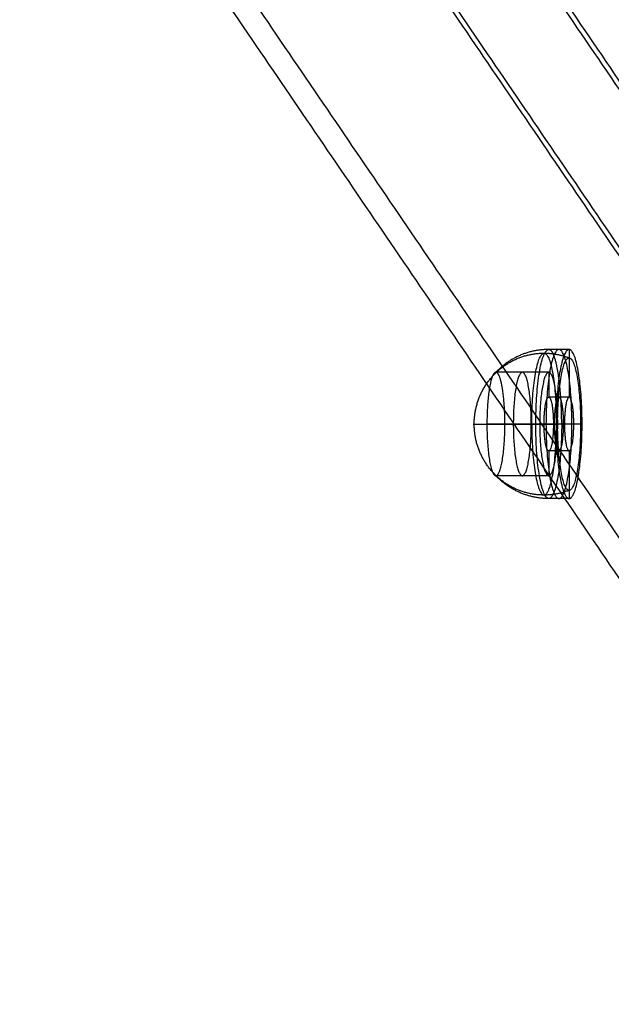
# Model space of a CAD drawing. Units: millimetres. Extents: x -267 to 292, y -437 to 416.
# Drawn here: x -174 to -160, y 3 to 26 of the extents above; entities that cross this region are included whole.
import ezdxf

# ---------------------------------------------------------------- set-up
doc = ezdxf.new("R2010")
doc.units = ezdxf.units.MM
doc.layers.add('Make2D$Widoczne$Krzywe', color=7, linetype='Continuous', true_color=0x000000)

msp = doc.modelspace()

# ---------------------------------------------------------------- linework, layer by layer
at = {"layer": 'Make2D$Widoczne$Krzywe', "color": 18, "true_color": 0x000000}
for points in [[(-144.58, 10.86), (-170.627, 49.093), (-196.675, 87.326)], [(-152.519, 10.498), (-178.566, 48.731), (-204.613, 86.964)], [(-144.973, 10.456), (-171.021, 48.689), (-197.068, 86.923)], [(-152.126, 10.13), (-178.173, 48.363), (-204.22, 86.596)], [(-144.973, 3.441), (-171.021, 41.674), (-197.068, 79.908)], [(-152.126, 3.115), (-178.173, 41.348), (-204.22, 79.581)], [(-144.58, 3.074), (-170.627, 41.307), (-196.675, 79.54)], [(-152.519, 2.711), (-178.566, 40.944), (-204.613, 79.177)]]:
    msp.add_open_spline(points, degree=2, dxfattribs=at)
at = {"layer": 'Make2D$Widoczne$Krzywe', "color": 18, "lineweight": -3, "true_color": 0x000000}
for points in [[(-144.58, 10.86), (-170.627, 49.093), (-196.675, 87.326)], [(-152.519, 10.498), (-178.566, 48.731), (-204.613, 86.964)], [(-144.973, 10.456), (-171.021, 48.689), (-197.068, 86.923)], [(-152.126, 10.13), (-178.173, 48.363), (-204.22, 86.596)], [(-144.973, 3.441), (-171.021, 41.674), (-197.068, 79.908)], [(-152.126, 3.115), (-178.173, 41.348), (-204.22, 79.581)], [(-144.58, 3.074), (-170.627, 41.307), (-196.675, 79.54)], [(-152.519, 2.711), (-178.566, 40.944), (-204.613, 79.177)]]:
    msp.add_open_spline(points, degree=2, dxfattribs=at)
at = {"layer": 'Make2D$Widoczne$Krzywe', "color": 1, "true_color": 0xff0000}
for points, weights, knots in [([(-160.738, 15.12), (-161.477, 14.833), (-162.167, 15.225), (-162.857, 15.618), (-163.001, 16.408), (-163.145, 17.198), (-162.639, 17.815), (-162.133, 18.433), (-161.342, 18.433)], [1, 0.905405091539, 1, 0.905405091539, 1, 0.905405091539, 1, 0.905405091539, 1], [0, 0, 0, 15.021151, 15.021151, 30.042302, 30.042302, 45.063454, 45.063454, 60.084605, 60.084605, 60.084605]), ([(-161.64, 16.72), (-161.64, 18.433), (-161.342, 18.433), (-161.045, 18.433), (-161.045, 16.72)], [1, 0.707106781187, 1, 0.707106781187, 1], [0, 0, 0, 26.906657, 26.906657, 53.813315, 53.813315, 53.813315]), ([(-160.917, 16.722), (-160.917, 14.922), (-161.23, 14.922), (-161.542, 14.922), (-161.542, 16.722), (-161.542, 18.522), (-161.23, 18.522), (-161.178, 18.522), (-161.129, 18.426)], [1, 0.707106781187, 1, 0.707106781187, 1, 0.707106781187, 1, 0.935765066049, 0.899705087847], [0, 0, 0, 28.274334, 28.274334, 56.548668, 56.548668, 84.823002, 84.823002, 91.023896, 91.023896, 91.023896]), ([(-160.671, 16.722), (-160.671, 14.922), (-160.984, 14.922), (-161.296, 14.922), (-161.296, 16.722), (-161.296, 18.522), (-160.984, 18.522), (-160.671, 18.522), (-160.671, 16.722)], [1, 0.707106781187, 1, 0.707106781187, 1, 0.707106781187, 1, 0.707106781187, 1], [0, 0, 0, 28.274334, 28.274334, 56.548668, 56.548668, 84.823002, 84.823002, 113.097336, 113.097336, 113.097336]), ([(-160.425, 16.722), (-160.425, 14.922), (-160.738, 14.922), (-161.05, 14.922), (-161.05, 16.722), (-161.05, 18.522), (-160.738, 18.522), (-160.425, 18.522), (-160.425, 16.722)], [1, 0.707106781187, 1, 0.707106781187, 1, 0.707106781187, 1, 0.707106781187, 1], [0, 0, 0, 28.274334, 28.274334, 56.548668, 56.548668, 84.823002, 84.823002, 113.097336, 113.097336, 113.097336]), ([(-161.016, 16.72), (-161.016, 15.12), (-160.738, 15.12), (-160.461, 15.12), (-160.461, 16.72), (-160.461, 18.319), (-160.738, 18.319), (-161.016, 18.319), (-161.016, 16.72)], [1, 0.707106781187, 1, 0.707106781187, 1, 0.707106781187, 1, 0.707106781187, 1], [0, 0, 0, 25.123428, 25.123428, 50.246855, 50.246855, 75.370283, 75.370283, 100.49371, 100.49371, 100.49371]), ([(-162.524, 17.967), (-162.722, 17.866), (-162.722, 16.722), (-162.722, 15.472), (-162.505, 15.472), (-162.288, 15.472), (-162.288, 16.722), (-162.288, 17.617), (-162.435, 17.905)], [0.966282174822, 0.725067016869, 1, 0.707106781187, 1, 0.707106781187, 1, 0.771341715141, 0.899705087843], [-18.431462, -18.431462, -18.431462, 0, 0, 19.635514, 19.635514, 39.271027, 39.271027, 54.600241, 54.600241, 54.600241]), ([(-162.435, 17.905), (-162.469, 17.972), (-162.505, 17.972), (-162.515, 17.972), (-162.524, 17.967)], [0.899705087842, 0.935765066044, 1, 0.982039764316, 0.966282174818], [54.606984, 54.606984, 54.606984, 58.913815, 58.913815, 60.118015, 60.118015, 60.118015]), ([(-161.651, 16.722), (-161.651, 15.472), (-161.868, 15.472), (-162.085, 15.472), (-162.085, 16.722), (-162.085, 17.972), (-161.868, 17.972), (-161.651, 17.972), (-161.651, 16.722)], [1, 0.707106781187, 1, 0.707106781187, 1, 0.707106781187, 1, 0.707106781187, 1], [0, 0, 0, 19.634954, 19.634954, 39.269908, 39.269908, 58.904862, 58.904862, 78.539816, 78.539816, 78.539816]), ([(-161.013, 16.722), (-161.013, 15.472), (-161.23, 15.472), (-161.447, 15.472), (-161.447, 16.722), (-161.447, 17.972), (-161.23, 17.972), (-161.013, 17.972), (-161.013, 16.722)], [1, 0.707106781187, 1, 0.707106781187, 1, 0.707106781187, 1, 0.707106781187, 1], [0, 0, 0, 19.634954, 19.634954, 39.269908, 39.269908, 58.904862, 58.904862, 78.539816, 78.539816, 78.539816]), ([(-161.343, 16.722), (-161.343, 16.072), (-161.23, 16.072), (-161.117, 16.072), (-161.117, 16.722), (-161.117, 17.372), (-161.23, 17.372), (-161.343, 17.372), (-161.343, 16.722)], [1, 0.707106781187, 1, 0.707106781187, 1, 0.707106781187, 1, 0.707106781187, 1], [0, 0, 0, 10.210176, 10.210176, 20.420352, 20.420352, 30.630528, 30.630528, 40.840704, 40.840704, 40.840704]), ([(-160.871, 16.722), (-160.871, 16.072), (-160.984, 16.072), (-161.097, 16.072), (-161.097, 16.722), (-161.097, 17.372), (-160.984, 17.372), (-160.871, 17.372), (-160.871, 16.722)], [1, 0.707106781187, 1, 0.707106781187, 1, 0.707106781187, 1, 0.707106781187, 1], [0, 0, 0, 10.210176, 10.210176, 20.420352, 20.420352, 30.630528, 30.630528, 40.840704, 40.840704, 40.840704]), ([(-160.625, 16.722), (-160.625, 16.072), (-160.738, 16.072), (-160.85, 16.072), (-160.85, 16.722), (-160.85, 17.372), (-160.738, 17.372), (-160.625, 17.372), (-160.625, 16.722)], [1, 0.707106781187, 1, 0.707106781187, 1, 0.707106781187, 1, 0.707106781187, 1], [0, 0, 0, 10.210176, 10.210176, 20.420352, 20.420352, 30.630528, 30.630528, 40.840704, 40.840704, 40.840704]), ([(-163.055, 16.72), (-163.055, 16.72), (-163.029, 16.72), (-162.732, 16.72), (-161.045, 16.72)], [0.9384079723, 0.965028346451, 1, 0.707106781187, 1], [23.693984, 23.693984, 23.693984, 26.906657, 26.906657, 53.813315, 53.813315, 53.813315]), ([(-161.64, 16.72), (-161.64, 15.007), (-161.342, 15.007), (-161.045, 15.007), (-161.045, 16.72)], [1, 0.707106781187, 1, 0.707106781187, 1], [0, 0, 0, 26.906657, 26.906657, 53.813315, 53.813315, 53.813315])]:
    msp.add_rational_spline(points, weights, degree=2, knots=knots, dxfattribs=at)
at = {"layer": 'Make2D$Widoczne$Krzywe', "color": 1, "lineweight": -3, "true_color": 0xff0000}
for points, weights, knots in [([(-160.738, 15.12), (-161.477, 14.833), (-162.167, 15.225), (-162.857, 15.618), (-163.001, 16.408), (-163.145, 17.198), (-162.639, 17.815), (-162.133, 18.433), (-161.342, 18.433)], [1, 0.905405091539, 1, 0.905405091539, 1, 0.905405091539, 1, 0.905405091539, 1], [0, 0, 0, 15.021151, 15.021151, 30.042302, 30.042302, 45.063454, 45.063454, 60.084605, 60.084605, 60.084605]), ([(-161.64, 16.72), (-161.64, 18.433), (-161.342, 18.433), (-161.045, 18.433), (-161.045, 16.72)], [1, 0.707106781187, 1, 0.707106781187, 1], [0, 0, 0, 26.906657, 26.906657, 53.813315, 53.813315, 53.813315]), ([(-160.917, 16.722), (-160.917, 14.922), (-161.23, 14.922), (-161.542, 14.922), (-161.542, 16.722), (-161.542, 18.522), (-161.23, 18.522), (-161.178, 18.522), (-161.129, 18.426)], [1, 0.707106781187, 1, 0.707106781187, 1, 0.707106781187, 1, 0.935765066049, 0.899705087847], [0, 0, 0, 28.274334, 28.274334, 56.548668, 56.548668, 84.823002, 84.823002, 91.023896, 91.023896, 91.023896]), ([(-160.671, 16.722), (-160.671, 14.922), (-160.984, 14.922), (-161.296, 14.922), (-161.296, 16.722), (-161.296, 18.522), (-160.984, 18.522), (-160.671, 18.522), (-160.671, 16.722)], [1, 0.707106781187, 1, 0.707106781187, 1, 0.707106781187, 1, 0.707106781187, 1], [0, 0, 0, 28.274334, 28.274334, 56.548668, 56.548668, 84.823002, 84.823002, 113.097336, 113.097336, 113.097336]), ([(-160.425, 16.722), (-160.425, 14.922), (-160.738, 14.922), (-161.05, 14.922), (-161.05, 16.722), (-161.05, 18.522), (-160.738, 18.522), (-160.425, 18.522), (-160.425, 16.722)], [1, 0.707106781187, 1, 0.707106781187, 1, 0.707106781187, 1, 0.707106781187, 1], [0, 0, 0, 28.274334, 28.274334, 56.548668, 56.548668, 84.823002, 84.823002, 113.097336, 113.097336, 113.097336]), ([(-161.016, 16.72), (-161.016, 15.12), (-160.738, 15.12), (-160.461, 15.12), (-160.461, 16.72), (-160.461, 18.319), (-160.738, 18.319), (-161.016, 18.319), (-161.016, 16.72)], [1, 0.707106781187, 1, 0.707106781187, 1, 0.707106781187, 1, 0.707106781187, 1], [0, 0, 0, 25.123428, 25.123428, 50.246855, 50.246855, 75.370283, 75.370283, 100.49371, 100.49371, 100.49371]), ([(-162.524, 17.967), (-162.722, 17.866), (-162.722, 16.722), (-162.722, 15.472), (-162.505, 15.472), (-162.288, 15.472), (-162.288, 16.722), (-162.288, 17.617), (-162.435, 17.905)], [0.966282174822, 0.725067016869, 1, 0.707106781187, 1, 0.707106781187, 1, 0.771341715141, 0.899705087843], [-18.431462, -18.431462, -18.431462, 0, 0, 19.635514, 19.635514, 39.271027, 39.271027, 54.600241, 54.600241, 54.600241]), ([(-162.435, 17.905), (-162.469, 17.972), (-162.505, 17.972), (-162.515, 17.972), (-162.524, 17.967)], [0.899705087842, 0.935765066044, 1, 0.982039764316, 0.966282174818], [54.606984, 54.606984, 54.606984, 58.913815, 58.913815, 60.118015, 60.118015, 60.118015]), ([(-161.651, 16.722), (-161.651, 15.472), (-161.868, 15.472), (-162.085, 15.472), (-162.085, 16.722), (-162.085, 17.972), (-161.868, 17.972), (-161.651, 17.972), (-161.651, 16.722)], [1, 0.707106781187, 1, 0.707106781187, 1, 0.707106781187, 1, 0.707106781187, 1], [0, 0, 0, 19.634954, 19.634954, 39.269908, 39.269908, 58.904862, 58.904862, 78.539816, 78.539816, 78.539816]), ([(-161.013, 16.722), (-161.013, 15.472), (-161.23, 15.472), (-161.447, 15.472), (-161.447, 16.722), (-161.447, 17.972), (-161.23, 17.972), (-161.013, 17.972), (-161.013, 16.722)], [1, 0.707106781187, 1, 0.707106781187, 1, 0.707106781187, 1, 0.707106781187, 1], [0, 0, 0, 19.634954, 19.634954, 39.269908, 39.269908, 58.904862, 58.904862, 78.539816, 78.539816, 78.539816]), ([(-161.343, 16.722), (-161.343, 16.072), (-161.23, 16.072), (-161.117, 16.072), (-161.117, 16.722), (-161.117, 17.372), (-161.23, 17.372), (-161.343, 17.372), (-161.343, 16.722)], [1, 0.707106781187, 1, 0.707106781187, 1, 0.707106781187, 1, 0.707106781187, 1], [0, 0, 0, 10.210176, 10.210176, 20.420352, 20.420352, 30.630528, 30.630528, 40.840704, 40.840704, 40.840704]), ([(-160.871, 16.722), (-160.871, 16.072), (-160.984, 16.072), (-161.097, 16.072), (-161.097, 16.722), (-161.097, 17.372), (-160.984, 17.372), (-160.871, 17.372), (-160.871, 16.722)], [1, 0.707106781187, 1, 0.707106781187, 1, 0.707106781187, 1, 0.707106781187, 1], [0, 0, 0, 10.210176, 10.210176, 20.420352, 20.420352, 30.630528, 30.630528, 40.840704, 40.840704, 40.840704]), ([(-160.625, 16.722), (-160.625, 16.072), (-160.738, 16.072), (-160.85, 16.072), (-160.85, 16.722), (-160.85, 17.372), (-160.738, 17.372), (-160.625, 17.372), (-160.625, 16.722)], [1, 0.707106781187, 1, 0.707106781187, 1, 0.707106781187, 1, 0.707106781187, 1], [0, 0, 0, 10.210176, 10.210176, 20.420352, 20.420352, 30.630528, 30.630528, 40.840704, 40.840704, 40.840704]), ([(-163.055, 16.72), (-163.055, 16.72), (-163.029, 16.72), (-162.732, 16.72), (-161.045, 16.72)], [0.9384079723, 0.965028346451, 1, 0.707106781187, 1], [23.693984, 23.693984, 23.693984, 26.906657, 26.906657, 53.813315, 53.813315, 53.813315]), ([(-161.64, 16.72), (-161.64, 15.007), (-161.342, 15.007), (-161.045, 15.007), (-161.045, 16.72)], [1, 0.707106781187, 1, 0.707106781187, 1], [0, 0, 0, 26.906657, 26.906657, 53.813315, 53.813315, 53.813315])]:
    msp.add_rational_spline(points, weights, degree=2, knots=knots, dxfattribs=at)
at = {"layer": 'Make2D$Widoczne$Krzywe', "color": 1, "true_color": 0xff0000}
for points, weights in [([(-161.23, 18.522), (-161.983, 18.522), (-162.505, 17.972)], [1, 0.920475418462, 1]), ([(-161.342, 18.433), (-161.03, 18.433), (-160.738, 18.319)], [1, 0.983291750144, 1]), ([(-160.917, 16.722), (-160.917, 18.01), (-161.129, 18.426)], [1, 0.771341715139, 0.899705087846]), ([(-160.917, 16.722), (-161.67, 16.722), (-162.288, 16.722)], [1, 0.920475418461, 1]), ([(-160.461, 16.72), (-160.732, 16.72), (-161.045, 16.72)], [1, 0.983291750331, 1]), ([(-161.23, 14.922), (-161.983, 14.922), (-162.505, 15.472)], [1, 0.920475418464, 1])]:
    msp.add_rational_spline(points, weights, degree=2, dxfattribs=at)
at = {"layer": 'Make2D$Widoczne$Krzywe', "color": 1, "lineweight": -3, "true_color": 0xff0000}
for points, weights in [([(-161.23, 18.522), (-161.983, 18.522), (-162.505, 17.972)], [1, 0.920475418462, 1]), ([(-161.342, 18.433), (-161.03, 18.433), (-160.738, 18.319)], [1, 0.983291750144, 1]), ([(-160.917, 16.722), (-160.917, 18.01), (-161.129, 18.426)], [1, 0.771341715139, 0.899705087846]), ([(-160.917, 16.722), (-161.67, 16.722), (-162.288, 16.722)], [1, 0.920475418461, 1]), ([(-160.461, 16.72), (-160.732, 16.72), (-161.045, 16.72)], [1, 0.983291750331, 1]), ([(-161.23, 14.922), (-161.983, 14.922), (-162.505, 15.472)], [1, 0.920475418464, 1])]:
    msp.add_rational_spline(points, weights, degree=2, dxfattribs=at)
at = {"layer": 'Make2D$Widoczne$Krzywe', "color": 1, "true_color": 0xff0000}
for points in [[(-160.738, 18.522), (-160.984, 18.522), (-161.23, 18.522)], [(-160.738, 18.522), (-160.738, 17.947), (-160.738, 17.372)], [(-161.23, 17.972), (-161.868, 17.972), (-162.505, 17.972)], [(-161.23, 17.972), (-161.23, 17.672), (-161.23, 17.372)], [(-160.738, 17.372), (-160.984, 17.372), (-161.23, 17.372)], [(-162.288, 16.722), (-162.505, 16.722), (-162.722, 16.722)], [(-160.425, 16.722), (-160.671, 16.722), (-160.917, 16.722)], [(-161.23, 16.072), (-161.23, 15.772), (-161.23, 15.472)], [(-160.738, 16.072), (-160.984, 16.072), (-161.23, 16.072)], [(-160.738, 16.072), (-160.738, 15.497), (-160.738, 14.922)], [(-161.23, 15.472), (-161.868, 15.472), (-162.505, 15.472)], [(-160.738, 14.922), (-160.984, 14.922), (-161.23, 14.922)]]:
    msp.add_open_spline(points, degree=2, dxfattribs=at)
at = {"layer": 'Make2D$Widoczne$Krzywe', "color": 1, "lineweight": -3, "true_color": 0xff0000}
for points in [[(-160.738, 18.522), (-160.984, 18.522), (-161.23, 18.522)], [(-160.738, 18.522), (-160.738, 17.947), (-160.738, 17.372)], [(-161.23, 17.972), (-161.868, 17.972), (-162.505, 17.972)], [(-161.23, 17.972), (-161.23, 17.672), (-161.23, 17.372)], [(-160.738, 17.372), (-160.984, 17.372), (-161.23, 17.372)], [(-162.288, 16.722), (-162.505, 16.722), (-162.722, 16.722)], [(-160.425, 16.722), (-160.671, 16.722), (-160.917, 16.722)], [(-161.23, 16.072), (-161.23, 15.772), (-161.23, 15.472)], [(-160.738, 16.072), (-160.984, 16.072), (-161.23, 16.072)], [(-160.738, 16.072), (-160.738, 15.497), (-160.738, 14.922)], [(-161.23, 15.472), (-161.868, 15.472), (-162.505, 15.472)], [(-160.738, 14.922), (-160.984, 14.922), (-161.23, 14.922)]]:
    msp.add_open_spline(points, degree=2, dxfattribs=at)

doc.saveas('drawing.dxf')
